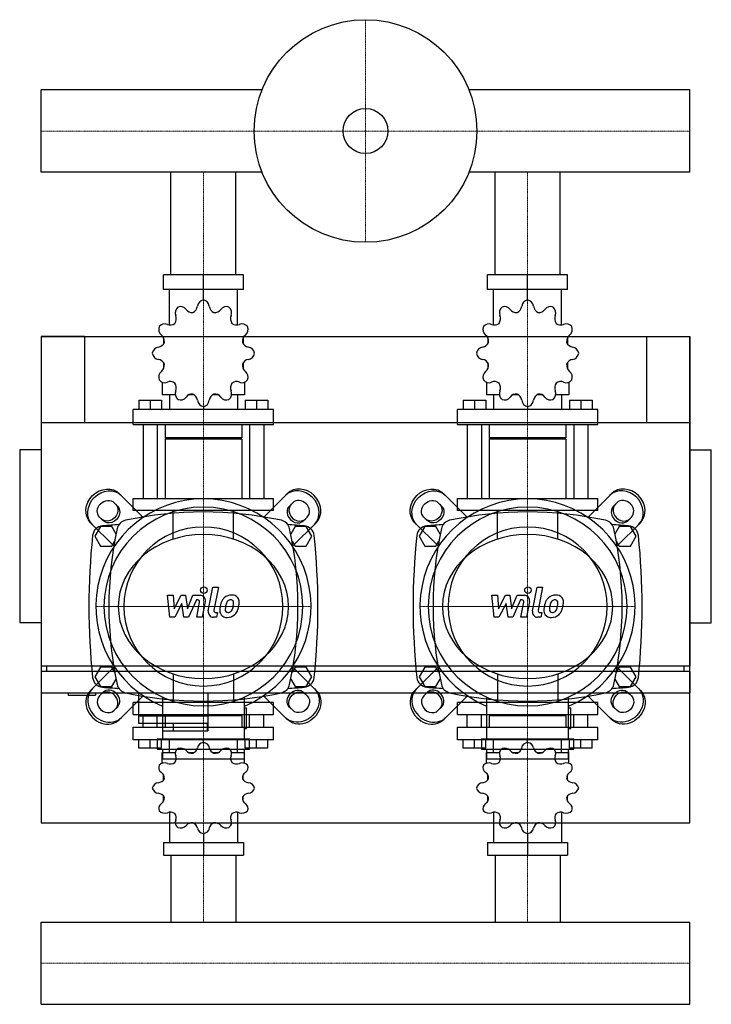
# Model space of a CAD drawing. Extents: x -20 to 620, y -393 to 518.
import ezdxf

# ---------------------------------------------------------------- set-up
doc = ezdxf.new("R2010")
doc.units = 0
doc.linetypes.add('DASHDOT', pattern=[1, 0.5, -0.25, 0, -0.25])
doc.layers.get('0').update_dxf_attribs({"color": 124})
doc.layers.add('CP_AXIS', color=143, linetype='DASHDOT', lineweight=18)
doc.layers.add('CP_DETAL', color=33, linetype='Continuous')

msp = doc.modelspace()

# ---------------------------------------------------------------- linework, layer by layer
for p, q in [((0, 376.95), (0, 453.05)), ((0, 376.95), (0, 453.05)), ((0, 453.05), (0, 453.05)), ((204.29, 453.05), (0, 453.05)), ((600, 453.05), (395.71, 453.05)), ((600, 376.95), (600, 453.05)), ((600, 376.95), (600, 453.05)), ((600, 453.05), (600, 453.05)), ((0, 376.95), (0, 376.95)), ((204.29, 376.95), (0, 376.95)), ((119.85, 282), (119.85, 376.95)), ((180.15, 282), (180.15, 376.95)), ((600, 376.95), (395.71, 376.95)), ((419.85, 282), (419.85, 376.95)), ((480.15, 282), (480.15, 376.95)), ((600, 376.95), (600, 376.95)), ((186.96, 282), (113.04, 282)), ((113.04, 268.29), (113.04, 282)), ((150, 258.7), (150, 282)), ((186.96, 268.29), (186.96, 282)), ((486.96, 282), (413.04, 282)), ((413.04, 268.29), (413.04, 282)), ((450, 258.7), (450, 282)), ((486.96, 268.29), (486.96, 282)), ((186.96, 268.29), (113.04, 268.29)), ((118.48, 235.55), (118.48, 268.29)), ((181.52, 235.55), (181.52, 268.29)), ((486.96, 268.29), (413.04, 268.29)), ((418.48, 235.55), (418.48, 268.29)), ((481.52, 235.55), (481.52, 268.29)), ((150, 258.7), (150, 261.44)), ((450, 258.7), (450, 261.44)), ((0, 225), (0, -225)), ((0, 225), (600, 225)), ((0, 225), (0, -80)), ((40, 225), (0, 225)), ((40, 225), (40, 145)), ((113.35, 223.2), (113.23, 223.05)), ((113.4, 223.05), (113.23, 223.05)), ((113.23, 223.05), (113.23, 218.26)), ((186.77, 223.05), (186.6, 223.05)), ((186.65, 223.2), (186.77, 223.05)), ((186.77, 223.05), (186.77, 218.26)), ((413.35, 223.2), (413.23, 223.05)), ((413.4, 223.05), (413.23, 223.05)), ((413.23, 223.05), (413.23, 218.26)), ((486.77, 223.05), (486.6, 223.05)), ((486.65, 223.2), (486.77, 223.05)), ((486.77, 223.05), (486.77, 218.26)), ((560, 225), (560, 145)), ((560, 225), (600, 225)), ((600, -225), (600, 225)), ((600, 225), (600, -80)), ((113.23, 200.43), (113.23, 195.22)), ((113.23, 195.64), (113.4, 195.64)), ((113.35, 195.49), (113.23, 195.64)), ((186.6, 195.64), (186.77, 195.64)), ((186.65, 195.49), (186.77, 195.64)), ((186.77, 200.43), (186.77, 195.22)), ((413.23, 200.43), (413.23, 195.22)), ((413.23, 195.64), (413.4, 195.64)), ((413.35, 195.49), (413.23, 195.64)), ((486.6, 195.64), (486.77, 195.64)), ((486.65, 195.49), (486.77, 195.64)), ((486.77, 200.43), (486.77, 195.22)), ((111.92, 182.54), (111.92, 170.96)), ((188.08, 182.54), (188.08, 170.96)), ((411.92, 182.54), (411.92, 170.96)), ((488.08, 182.54), (488.08, 170.96)), ((90.25, 166.03), (111.26, 166.03)), ((90.25, 166.03), (90.25, 157.25)), ((100.76, 166.03), (100.76, 157.25)), ((111.26, 166.03), (111.26, 157.25)), ((123.99, 170.96), (111.92, 170.96)), ((118.48, 170.96), (118.48, 157.25)), ((141.46, 170.96), (136.47, 170.96)), ((163.53, 170.96), (158.54, 170.96)), ((188.08, 170.96), (176.01, 170.96)), ((181.52, 170.96), (181.52, 157.25)), ((188.74, 166.03), (188.74, 157.25)), ((188.74, 166.03), (209.75, 166.03)), ((199.24, 166.03), (199.24, 157.25)), ((209.75, 166.03), (209.75, 157.25)), ((390.25, 166.03), (411.26, 166.03)), ((390.25, 166.03), (390.25, 157.25)), ((400.76, 166.03), (400.76, 157.25)), ((411.26, 166.03), (411.26, 157.25)), ((423.99, 170.96), (411.92, 170.96)), ((418.48, 170.96), (418.48, 157.25)), ((441.46, 170.96), (436.47, 170.96)), ((463.53, 170.96), (458.54, 170.96)), ((488.08, 170.96), (476.01, 170.96)), ((481.52, 170.96), (481.52, 157.25)), ((488.74, 166.03), (488.74, 157.25)), ((488.74, 166.03), (509.75, 166.03)), ((499.24, 166.03), (499.24, 157.25)), ((509.75, 166.03), (509.75, 157.25)), ((215, 157.25), (85, 157.25)), ((85, 143.54), (85, 157.25)), ((150, 159.99), (150, 157.25)), ((215, 143.54), (215, 157.25)), ((515, 157.25), (385, 157.25)), ((385, 143.54), (385, 157.25)), ((450, 159.99), (450, 157.25)), ((515, 143.54), (515, 157.25)), ((600, 145), (0, 145)), ((85, 143.54), (215, 143.54)), ((94.19, 143.54), (94.19, 75)), ((107.32, 143.54), (107.32, 75)), ((114.55, 143.54), (114.55, 131.21)), ((185.45, 143.54), (185.45, 131.21)), ((192.68, 143.54), (192.68, 75)), ((205.81, 143.54), (205.81, 75)), ((385, 143.54), (515, 143.54)), ((394.19, 143.54), (394.19, 75)), ((407.32, 143.54), (407.32, 75)), ((414.55, 143.54), (414.55, 131.21)), ((485.45, 143.54), (485.45, 131.21)), ((492.68, 143.54), (492.68, 75)), ((505.81, 143.54), (505.81, 75)), ((185.45, 131.21), (114.55, 131.21)), ((115.86, 129.83), (114.55, 131.21)), ((185.45, 129.83), (114.55, 129.83)), ((114.55, 129.83), (114.55, 75)), ((184.14, 129.83), (185.45, 131.21)), ((185.45, 129.83), (185.45, 75)), ((485.45, 131.21), (414.55, 131.21)), ((415.86, 129.83), (414.55, 131.21)), ((485.45, 129.83), (414.55, 129.83)), ((414.55, 129.83), (414.55, 75)), ((484.14, 129.83), (485.45, 131.21)), ((485.45, 129.83), (485.45, 75)), ((0, 120), (-20, 120)), ((-20, 120), (-20, -40)), ((600, 120), (620, 120)), ((620, -40), (620, 120)), ((94.28, 57.54), (72.42, 79.41)), ((85, 75), (215, 75)), ((85, 63.89), (85, 75)), ((205.72, 57.54), (227.58, 79.41)), ((215, 63.89), (215, 75)), ((394.28, 57.54), (372.42, 79.41)), ((385, 75), (515, 75)), ((385, 63.89), (385, 75)), ((505.72, 57.54), (527.58, 79.41)), ((515, 63.89), (515, 75)), ((67.39, 71.03), (70.44, 67.97)), ((215, 63.89), (85, 63.89)), ((232.61, 71.03), (229.56, 67.97)), ((367.39, 71.03), (370.44, 67.97)), ((515, 63.89), (385, 63.89)), ((532.61, 71.03), (529.56, 67.97)), ((57.03, 54.56), (53.97, 57.61)), ((242.97, 54.56), (246.03, 57.61)), ((357.03, 54.56), (353.97, 57.61)), ((542.97, 54.56), (546.03, 57.61)), ((45.59, 52.58), (67.46, 30.72)), ((54.8, 49), (49.61, 40)), ((65.2, 49), (54.8, 49)), ((69.18, 42.1), (65.2, 49)), ((234.8, 49), (230.82, 42.1)), ((254.41, 52.58), (232.54, 30.72)), ((245.2, 49), (234.8, 49)), ((250.39, 40), (245.2, 49)), ((345.59, 52.58), (367.46, 30.72)), ((354.8, 49), (349.61, 40)), ((365.2, 49), (354.8, 49)), ((369.18, 42.1), (365.2, 49)), ((534.8, 49), (530.82, 42.1)), ((554.41, 52.58), (532.54, 30.72)), ((545.2, 49), (534.8, 49)), ((550.39, 40), (545.2, 49)), ((49.61, 40), (54.8, 31)), ((245.2, 31), (250.39, 40)), ((349.61, 40), (354.8, 31)), ((545.2, 31), (550.39, 40)), ((54.8, 31), (65.2, 31)), ((65.2, 31), (67.98, 35.82)), ((232.02, 35.82), (234.8, 31)), ((234.8, 31), (245.2, 31)), ((354.8, 31), (365.2, 31)), ((365.2, 31), (367.98, 35.82)), ((532.02, 35.82), (534.8, 31)), ((534.8, 31), (545.2, 31)), ((0, 0), (0, 0)), ((0, -40), (-20, -40)), ((600, -40), (620, -40)), ((0, -80), (600, -80)), ((5, -85), (5, -80)), ((45.59, -102.58), (67.46, -80.72)), ((54.8, -81), (49.61, -90)), ((65.2, -81), (54.8, -81)), ((67.98, -85.82), (65.2, -81)), ((234.8, -81), (232.02, -85.82)), ((254.41, -102.58), (232.54, -80.72)), ((245.2, -81), (234.8, -81)), ((250.39, -90), (245.2, -81)), ((345.59, -102.58), (367.46, -80.72)), ((354.8, -81), (349.61, -90)), ((365.2, -81), (354.8, -81)), ((367.98, -85.82), (365.2, -81)), ((534.8, -81), (532.02, -85.82)), ((554.41, -102.58), (532.54, -80.72)), ((545.2, -81), (534.8, -81)), ((550.39, -90), (545.2, -81)), ((595, -85), (595, -80)), ((0, -85), (0, -105)), ((600, -85), (0, -85)), ((49.61, -90), (54.8, -99)), ((245.2, -99), (250.39, -90)), ((349.61, -90), (354.8, -99)), ((545.2, -99), (550.39, -90)), ((600, -85), (600, -105)), ((54.8, -99), (65.2, -99)), ((65.2, -99), (69.18, -92.1)), ((230.82, -92.1), (234.8, -99)), ((234.8, -99), (245.2, -99)), ((354.8, -99), (365.2, -99)), ((365.2, -99), (369.18, -92.1)), ((530.82, -92.1), (534.8, -99)), ((534.8, -99), (545.2, -99)), ((0, -105), (600, -105)), ((25, -105), (25, -107)), ((25, -107), (50, -107)), ((50, -105), (50, -107)), ((57.03, -104.56), (53.97, -107.61)), ((94.28, -107.54), (72.42, -129.41)), ((90, -105), (90, -133)), ((112.01, -108.79), (112.01, -147.35)), ((154, -105), (154, -140)), ((187.99, -147.35), (187.99, -108.79)), ((205.72, -107.54), (227.58, -129.41)), ((242.97, -104.56), (246.03, -107.61)), ((357.03, -104.56), (353.97, -107.61)), ((394.28, -107.54), (372.42, -129.41)), ((412.01, -108.79), (412.01, -147.35)), ((487.99, -147.35), (487.99, -108.79)), ((505.72, -107.54), (527.58, -129.41)), ((542.97, -104.56), (546.03, -107.61)), ((67.39, -121.03), (70.44, -117.97)), ((215, -113.89), (85, -113.89)), ((85, -125), (85, -113.89)), ((215, -125), (215, -113.89)), ((232.61, -121.03), (229.56, -117.97)), ((367.39, -121.03), (370.44, -117.97)), ((515, -113.89), (385, -113.89)), ((385, -125), (385, -113.89)), ((515, -125), (515, -113.89)), ((532.61, -121.03), (529.56, -117.97)), ((85, -125), (215, -125)), ((90, -126), (154, -126)), ((94.19, -136.71), (94.19, -125)), ((107.32, -136.71), (107.32, -125)), ((115.86, -125), (114.55, -126.17)), ((185.45, -126.17), (114.55, -126.17)), ((114.55, -126.17), (114.55, -136.71)), ((115.86, -125), (184.14, -125)), ((184.14, -125), (185.45, -126.17)), ((185.45, -126.17), (185.45, -136.71)), ((189.88, -118.9), (187.99, -118.9)), ((189.88, -137.87), (189.88, -118.9)), ((192.68, -136.71), (192.68, -125)), ((205.81, -136.71), (205.81, -125)), ((385, -125), (515, -125)), ((394.19, -136.71), (394.19, -125)), ((407.32, -136.71), (407.32, -125)), ((415.86, -125), (414.55, -126.17)), ((485.45, -126.17), (414.55, -126.17)), ((414.55, -126.17), (414.55, -136.71)), ((415.86, -125), (484.14, -125)), ((484.14, -125), (485.45, -126.17)), ((485.45, -126.17), (485.45, -136.71)), ((489.88, -118.9), (487.99, -118.9)), ((489.88, -137.87), (489.88, -118.9)), ((492.68, -136.71), (492.68, -125)), ((505.81, -136.71), (505.81, -125)), ((90, -133), (153.43, -133)), ((112, -133), (112, -140)), ((122, -133), (122, -140)), ((153.43, -133), (153.43, -140)), ((85, -136.71), (215, -136.71)), ((85, -148.42), (85, -136.71)), ((112, -140), (154, -140)), ((187.99, -137.87), (189.88, -137.87)), ((215, -148.42), (215, -136.71)), ((385, -136.71), (515, -136.71)), ((385, -148.42), (385, -136.71)), ((487.99, -137.87), (489.88, -137.87)), ((515, -148.42), (515, -136.71)), ((215, -148.42), (85, -148.42)), ((90.25, -155.92), (90.25, -148.42)), ((100.76, -155.92), (100.76, -148.42)), ((107.27, -147.35), (192.73, -147.35)), ((107.27, -147.35), (107.27, -156.84)), ((111.26, -155.92), (111.26, -148.42)), ((118.48, -160.14), (118.48, -148.42)), ((150, -150.77), (150, -148.42)), ((181.52, -160.14), (181.52, -148.42)), ((188.74, -155.92), (188.74, -148.42)), ((192.73, -156.84), (192.73, -147.35)), ((199.24, -155.92), (199.24, -148.42)), ((209.75, -155.92), (209.75, -148.42)), ((515, -148.42), (385, -148.42)), ((390.25, -155.92), (390.25, -148.42)), ((400.76, -155.92), (400.76, -148.42)), ((407.27, -147.35), (492.73, -147.35)), ((407.27, -147.35), (407.27, -156.84)), ((411.26, -155.92), (411.26, -148.42)), ((418.48, -160.14), (418.48, -148.42)), ((450, -150.77), (450, -148.42)), ((481.52, -160.14), (481.52, -148.42)), ((488.74, -155.92), (488.74, -148.42)), ((492.73, -156.84), (492.73, -147.35)), ((499.24, -155.92), (499.24, -148.42)), ((509.75, -155.92), (509.75, -148.42)), ((111.26, -155.92), (90.25, -155.92)), ((107.27, -156.84), (192.73, -156.84)), ((111.92, -160.14), (123.99, -160.14)), ((111.92, -170.03), (111.92, -160.14)), ((112.01, -156.84), (112.01, -166.32)), ((136.47, -160.14), (141.46, -160.14)), ((158.54, -160.14), (163.53, -160.14)), ((176.01, -160.14), (188.08, -160.14)), ((187.99, -166.32), (187.99, -156.84)), ((188.08, -170.03), (188.08, -160.14)), ((209.75, -155.92), (188.74, -155.92)), ((411.26, -155.92), (390.25, -155.92)), ((407.27, -156.84), (492.73, -156.84)), ((411.92, -160.14), (423.99, -160.14)), ((411.92, -170.03), (411.92, -160.14)), ((412.01, -156.84), (412.01, -166.32)), ((436.47, -160.14), (441.46, -160.14)), ((458.54, -160.14), (463.53, -160.14)), ((476.01, -160.14), (488.08, -160.14)), ((487.99, -166.32), (487.99, -156.84)), ((488.08, -170.03), (488.08, -160.14)), ((509.75, -155.92), (488.74, -155.92)), ((187.99, -166.32), (112.01, -166.32)), ((487.99, -166.32), (412.01, -166.32)), ((113.23, -185.31), (113.23, -180.86)), ((186.77, -185.31), (186.77, -180.86)), ((413.23, -185.31), (413.23, -180.86)), ((486.77, -185.31), (486.77, -180.86)), ((113.23, -204.64), (113.23, -200.54)), ((113.23, -204.64), (113.4, -204.64)), ((113.35, -204.77), (113.23, -204.64)), ((186.6, -204.64), (186.77, -204.64)), ((186.65, -204.77), (186.77, -204.64)), ((186.77, -204.64), (186.77, -200.54)), ((413.23, -204.64), (413.23, -200.54)), ((413.23, -204.64), (413.4, -204.64)), ((413.35, -204.77), (413.23, -204.64)), ((486.6, -204.64), (486.77, -204.64)), ((486.65, -204.77), (486.77, -204.64)), ((486.77, -204.64), (486.77, -200.54)), ((118.48, -215.32), (118.48, -243.29)), ((181.52, -215.32), (181.52, -243.29)), ((418.48, -215.32), (418.48, -243.29)), ((481.52, -215.32), (481.52, -243.29)), ((0, -225), (600, -225)), ((150, -235.09), (150, -255)), ((450, -235.09), (450, -255)), ((113.04, -243.29), (113.04, -255)), ((113.04, -243.29), (186.96, -243.29)), ((186.96, -243.29), (186.96, -255)), ((413.04, -243.29), (413.04, -255)), ((413.04, -243.29), (486.96, -243.29)), ((486.96, -243.29), (486.96, -255)), ((113.04, -255), (186.96, -255)), ((119.85, -255), (119.85, -316.95)), ((180.15, -255), (180.15, -316.95)), ((413.04, -255), (486.96, -255)), ((419.85, -255), (419.85, -316.95)), ((480.15, -255), (480.15, -316.95)), ((0, -316.95), (600, -316.95)), ((0, -393.05), (0, -316.95)), ((0, -393.05), (0, -316.95)), ((0, -316.95), (0, -316.95)), ((600, -393.05), (600, -316.95)), ((600, -393.05), (600, -316.95)), ((600, -316.95), (600, -316.95)), ((0, -393.05), (600, -393.05)), ((0, -393.05), (0, -393.05)), ((600, -393.05), (600, -393.05))]:
    msp.add_line(p, q)
at = {"extrusion": (0, 0, -1)}
for p, q in [((122.16, 37.37), (122.16, 63.89)), ((177.84, 37.37), (177.84, 63.89)), ((422.16, 37.37), (422.16, 63.89)), ((477.84, 37.37), (477.84, 63.89)), ((122.16, -87.37), (122.16, -113.89)), ((177.84, -87.37), (177.84, -113.89)), ((422.16, -87.37), (422.16, -113.89)), ((477.84, -87.37), (477.84, -113.89))]:
    msp.add_line(p, q, dxfattribs=at)
for radius in [103, 20.79]:
    msp.add_circle((300, 415), radius)
for centre, radius, start, end in [((80, 45), 10, 102.23457, 167.76543), ((150, -277.81), 340.31, 77.76543, 102.23457), ((220, 45), 10, 12.23457, 77.76543), ((380, 45), 10, 102.23457, 167.76543), ((450, -277.81), 340.31, 77.76543, 102.23457), ((520, 45), 10, 12.23457, 77.76543), ((57.44, 39.66), 10, 94.75692, 173.90284), ((150, -1072.6), 1126.1, 93.97964, 94.75692), ((402.81, -25), 340.31, 167.76543, 192.23457), ((150, -1072.6), 1126.1, 85.24308, 86.02036), ((-102.81, -25), 340.31, 347.76543, 12.23457), ((242.56, 39.66), 10, 6.09716, 85.24308), ((357.44, 39.66), 10, 94.75692, 173.90284), ((450, -1072.6), 1126.1, 93.97964, 94.75692), ((702.81, -25), 340.31, 167.76543, 192.23457), ((450, -1072.6), 1126.1, 85.24308, 86.02036), ((197.19, -25), 340.31, 347.76543, 12.23457), ((542.56, 39.66), 10, 6.09716, 85.24308), ((662.73, -25), 618.72, 173.90284, 186.09716), ((-362.73, -25), 618.72, 353.90284, 6.09716), ((962.73, -25), 618.72, 173.90284, 186.09716), ((-62.73, -25), 618.72, 353.90284, 6.09716), ((57.44, -89.66), 10, 186.09716, 265.24308), ((242.56, -89.66), 10, 274.75692, 353.90284), ((357.44, -89.66), 10, 186.09716, 265.24308), ((542.56, -89.66), 10, 274.75692, 353.90284), ((150, 1022.6), 1126.1, 265.24308, 266.02036), ((80, -95), 10, 192.23457, 257.76543), ((220, -95), 10, 282.23457, 347.76543), ((150, 1022.6), 1126.1, 273.97964, 274.75692), ((450, 1022.6), 1126.1, 265.24308, 266.02036), ((380, -95), 10, 192.23457, 257.76543), ((520, -95), 10, 282.23457, 347.76543), ((450, 1022.6), 1126.1, 273.97964, 274.75692), ((150, 227.81), 340.31, 257.76543, 282.23457), ((450, 227.81), 340.31, 257.76543, 282.23457)]:
    msp.add_arc(centre, radius, start, end)
for centre, major_axis, ratio, start_param, end_param in [((151.02, 251.92), (0, 6.85), 0.957888, 0.156379, 1.437356), ((148.98, 251.92), (0, 6.85), 0.957888, -1.437356, -0.156379), ((451.02, 251.92), (0, 6.85), 0.957888, 0.156379, 1.437356), ((448.98, 251.92), (0, 6.85), 0.957888, -1.437356, -0.156379), ((130.49, 246.75), (0, 6.85), 0.957888, 0.679978, 1.960955), ((128.72, 245.69), (0, 6.85), 0.957888, -0.913757, 0.36722), ((139.46, 254.34), (0, 7.31), 0.957888, 2.227836, 3.263568), ((137.58, 253.81), (0, 7.31), 0.957888, 3.543217, 4.578949), ((162.42, 253.81), (0, 7.31), 0.957888, 1.704237, 2.739969), ((160.54, 254.34), (0, 7.31), 0.957888, 3.019618, 4.05535), ((171.28, 245.69), (0, 6.85), 0.957888, -0.36722, 0.913757), ((169.51, 246.75), (0, 6.85), 0.957888, 4.322231, 5.603208), ((430.49, 246.75), (0, 6.85), 0.957888, 0.679978, 1.960955), ((428.72, 245.69), (0, 6.85), 0.957888, -0.913757, 0.36722), ((439.46, 254.34), (0, 7.31), 0.957888, 2.227836, 3.263568), ((437.58, 253.81), (0, 7.31), 0.957888, 3.543217, 4.578949), ((462.42, 253.81), (0, 7.31), 0.957888, 1.704237, 2.739969), ((460.54, 254.34), (0, 7.31), 0.957888, 3.019618, 4.05535), ((471.28, 245.69), (0, 6.85), 0.957888, -0.36722, 0.913757), ((469.51, 246.75), (0, 6.85), 0.957888, 4.322231, 5.603208), ((114.17, 229.71), (0, 6.85), 0.957888, -0.390158, 0.890819), ((119.33, 242.81), (0, 7.31), 0.957888, 2.751434, 3.787166), ((117.95, 241.37), (0, 7.31), 0.957888, 4.066815, 5.102547), ((182.05, 241.37), (0, 7.31), 0.957888, 1.180638, 2.21637), ((180.67, 242.81), (0, 7.31), 0.957888, 2.496019, 3.531751), ((185.83, 229.71), (0, 6.85), 0.957888, -0.890819, 0.390158), ((414.17, 229.71), (0, 6.85), 0.957888, -0.390158, 0.890819), ((419.33, 242.81), (0, 7.31), 0.957888, 2.751434, 3.787166), ((417.95, 241.37), (0, 7.31), 0.957888, 4.066815, 5.102547), ((482.05, 241.37), (0, 7.31), 0.957888, 1.180638, 2.21637), ((480.67, 242.81), (0, 7.31), 0.957888, 2.496019, 3.531751), ((485.83, 229.71), (0, 6.85), 0.957888, -0.890819, 0.390158), ((115.19, 231.56), (0, 6.85), 0.957888, 1.203577, 2.484554), ((184.81, 231.56), (0, 6.85), 0.957888, 3.798632, 5.079609), ((415.19, 231.56), (0, 6.85), 0.957888, 1.203577, 2.484554), ((484.81, 231.56), (0, 6.85), 0.957888, 3.798632, 5.079609), ((107.41, 222.31), (0, 7.31), 0.957888, 3.275033, 4.310765), ((106.9, 220.35), (0, 7.31), 0.957888, 4.590414, 5.626146), ((193.1, 220.35), (0, 7.31), 0.957888, 0.657039, 1.692771), ((192.59, 222.31), (0, 7.31), 0.957888, 1.97242, 3.008152), ((407.41, 222.31), (0, 7.31), 0.957888, 3.275033, 4.310765), ((406.9, 220.35), (0, 7.31), 0.957888, 4.590414, 5.626146), ((493.1, 220.35), (0, 7.31), 0.957888, 0.657039, 1.692771), ((492.59, 222.31), (0, 7.31), 0.957888, 1.97242, 3.008152), ((109.21, 208.28), (0, 6.85), 0.957888, 0.133441, 1.414417), ((190.79, 208.28), (0, 6.85), 0.957888, -1.414417, -0.13344), ((409.21, 208.28), (0, 6.85), 0.957888, 0.133441, 1.414417), ((490.79, 208.28), (0, 6.85), 0.957888, -1.414417, -0.13344), ((109.21, 210.41), (0, 6.85), 0.957888, 1.727175, 3.008152), ((107.41, 196.38), (0, 7.31), 0.957888, -1.169172, -0.13344), ((192.59, 196.38), (0, 7.31), 0.957888, 0.13344, 1.169172), ((190.79, 210.41), (0, 6.85), 0.957888, 3.275033, 4.55601), ((409.21, 210.41), (0, 6.85), 0.957888, 1.727175, 3.008152), ((407.41, 196.38), (0, 7.31), 0.957888, -1.169172, -0.13344), ((492.59, 196.38), (0, 7.31), 0.957888, 0.13344, 1.169172), ((490.79, 210.41), (0, 6.85), 0.957888, 3.275033, 4.55601), ((115.19, 187.13), (0, 6.85), 0.957888, 0.657039, 1.938016), ((106.9, 198.34), (0, 7.31), 0.957888, 3.798632, 4.834364), ((193.1, 198.34), (0, 7.31), 0.957888, 1.448822, 2.484553), ((184.81, 187.13), (0, 6.85), 0.957888, 4.345169, 5.626146), ((415.19, 187.13), (0, 6.85), 0.957888, 0.657039, 1.938016), ((406.9, 198.34), (0, 7.31), 0.957888, 3.798632, 4.834364), ((493.1, 198.34), (0, 7.31), 0.957888, 1.448822, 2.484553), ((484.81, 187.13), (0, 6.85), 0.957888, 4.345169, 5.626146), ((114.17, 188.98), (0, 6.85), 0.957888, 2.250774, 3.531751), ((119.33, 175.88), (0, 7.31), 0.957888, -0.645574, 0.390158), ((180.67, 175.88), (0, 7.31), 0.957888, -0.390158, 0.645574), ((185.83, 188.98), (0, 6.85), 0.957888, 2.751434, 4.032411), ((414.17, 188.98), (0, 6.85), 0.957888, 2.250774, 3.531751), ((419.33, 175.88), (0, 7.31), 0.957888, -0.645574, 0.390158), ((480.67, 175.88), (0, 7.31), 0.957888, -0.390158, 0.645574), ((485.83, 188.98), (0, 6.85), 0.957888, 2.751434, 4.032411), ((130.49, 171.93), (0, 6.85), 0.957888, 1.180638, 2.461615), ((117.95, 177.32), (0, 7.31), 0.957888, 4.322231, 5.357963), ((169.51, 171.93), (0, 6.85), 0.957888, 3.82157, 5.102547), ((182.05, 177.32), (0, 7.31), 0.957888, 0.925223, 1.960955), ((430.49, 171.93), (0, 6.85), 0.957888, 1.180638, 2.461615), ((417.95, 177.32), (0, 7.31), 0.957888, 4.322231, 5.357963), ((469.51, 171.93), (0, 6.85), 0.957888, 3.82157, 5.102547), ((482.05, 177.32), (0, 7.31), 0.957888, 0.925223, 1.960955), ((128.72, 173), (0, 6.85), 0.957888, 2.774373, 4.05535), ((139.46, 164.35), (0, 7.31), 0.957888, -0.121975, 0.913757), ((137.58, 164.88), (0, 7.31), 0.957888, -1.437356, -0.401624), ((151.02, 166.76), (0, 6.85), 0.957888, 1.704237, 2.985214), ((148.98, 166.76), (0, 6.85), 0.957888, 3.297972, 4.578949), ((162.42, 164.88), (0, 7.31), 0.957888, 0.401624, 1.437356), ((160.54, 164.35), (0, 7.31), 0.957888, -0.913757, 0.121975), ((171.28, 173), (0, 6.85), 0.957888, 2.227836, 3.508812), ((428.72, 173), (0, 6.85), 0.957888, 2.774373, 4.05535), ((439.46, 164.35), (0, 7.31), 0.957888, -0.121975, 0.913757), ((437.58, 164.88), (0, 7.31), 0.957888, -1.437356, -0.401624), ((451.02, 166.76), (0, 6.85), 0.957888, 1.704237, 2.985214), ((448.98, 166.76), (0, 6.85), 0.957888, 3.297972, 4.578949), ((462.42, 164.88), (0, 7.31), 0.957888, 0.401624, 1.437356), ((460.54, 164.35), (0, 7.31), 0.957888, -0.913757, 0.121975), ((471.28, 173), (0, 6.85), 0.957888, 2.227836, 3.508812), ((239.32, 64.32), (-13.41, 13.41), 0.866025, 3.141593, 6.283185), ((241, 66), (-13.41, 13.41), 0.866025, 3.141593, 6.283185), ((539.32, 64.32), (-13.41, 13.41), 0.866025, 3.141593, 6.283185), ((541, 66), (-13.41, 13.41), 0.866025, 3.141593, 6.283185), ((150, -25), (70.42, 70.42), 1, 4.318332, 9.818835), ((239.32, 64.32), (-6.71, 6.71), 0.866025, 3.141593, 6.283185), ((450, -25), (70.42, 70.42), 1, 4.318332, 9.818835), ((539.32, 64.32), (-6.71, 6.71), 0.866025, 3.141593, 6.283185), ((150, -25), (-65.05, 65.05), 1, 3.926991, 10.210176), ((236.26, 61.26), (-6.71, 6.71), 0.866025, 0, 3.141593), ((237.94, 62.94), (-6.71, 6.71), 0.866025, 0, 3.141593), ((450, -25), (-65.05, 65.05), 1, 3.926991, 10.210176), ((536.26, 61.26), (-6.71, 6.71), 0.866025, 0, 3.141593), ((537.94, 62.94), (-6.71, 6.71), 0.866025, 0, 3.141593), ((150, -25), (52.04, 52.04), 1, 5.497787, 11.780972), ((450, -25), (-52.04, 52.04), 1, 3.926991, 10.210176), ((150, -25), (-78.79, 0), 0.846154, 3.141593, 9.424778), ((450, -25), (-78.79, 0), 0.846154, 3.141593, 9.424778), ((59, -116), (-13.41, 13.41), 0.866025, 0, 3.141593), ((60.68, -114.32), (-13.41, 13.41), 0.866025, 0, 3.141593), ((60.68, -114.32), (-6.71, 6.71), 0.866025, 0, 3.141593), ((62.06, -112.94), (-6.71, 6.71), 0.866025, 3.141593, 6.283185), ((63.74, -111.26), (-6.71, 6.71), 0.866025, 3.141593, 6.283185), ((359, -116), (-13.41, 13.41), 0.866025, 0, 3.141593), ((360.68, -114.32), (-13.41, 13.41), 0.866025, 0, 3.141593), ((360.68, -114.32), (-6.71, 6.71), 0.866025, 0, 3.141593), ((362.06, -112.94), (-6.71, 6.71), 0.866025, 3.141593, 6.283185), ((363.74, -111.26), (-6.71, 6.71), 0.866025, 3.141593, 6.283185), ((151.02, -156.55), (-6.57, 0), 0.891892, -1.414417, -0.13344), ((148.98, -156.55), (6.57, 0), 0.891892, 0.133441, 1.414417), ((451.02, -156.55), (6.57, 0), 0.891892, 1.727175, 3.008152), ((448.98, -156.55), (-6.57, 0), 0.891892, 3.275033, 4.55601), ((130.49, -160.97), (6.57, 0), 0.891892, 2.250774, 3.531751), ((117.95, -165.57), (-7, 0), 0.891892, 2.496019, 3.531751), ((128.72, -161.88), (6.57, 0), 0.891892, 0.657039, 1.938016), ((139.46, -154.49), (-7, 0), 0.891892, 0.657039, 1.692771), ((137.58, -154.94), (-7, 0), 0.891892, 1.97242, 3.008152), ((162.42, -154.94), (-7, 0), 0.891892, 0.13344, 1.169172), ((160.54, -154.49), (7, 0), 0.891892, 4.590414, 5.626146), ((171.28, -161.88), (-6.57, 0), 0.891892, 4.345169, 5.626146), ((169.51, -160.97), (6.57, 0), 0.891892, -0.390158, 0.890819), ((182.05, -165.57), (-7, 0), 0.891892, -0.390158, 0.645574), ((430.49, -160.97), (6.57, 0), 0.891892, 2.250774, 3.531751), ((417.95, -165.57), (7, 0), 0.891892, -0.645574, 0.390158), ((428.72, -161.88), (6.57, 0), 0.891892, 0.657039, 1.938016), ((439.46, -154.49), (-7, 0), 0.891892, 0.657039, 1.692771), ((437.58, -154.94), (-7, 0), 0.891892, 1.97242, 3.008152), ((462.42, -154.94), (-7, 0), 0.891892, 0.13344, 1.169172), ((460.54, -154.49), (7, 0), 0.891892, 4.590414, 5.626146), ((471.28, -161.88), (6.57, 0), 0.891892, 1.203577, 2.484554), ((469.51, -160.97), (-6.57, 0), 0.891892, 2.751434, 4.032411), ((482.05, -165.57), (7, 0), 0.891892, 2.751434, 3.787166), ((115.19, -173.95), (6.57, 0), 0.891892, 2.774373, 4.05535), ((114.17, -175.53), (-6.57, 0), 0.891892, 4.322231, 5.603208), ((119.33, -164.34), (-7, 0), 0.891892, 1.180638, 2.21637), ((180.67, -164.34), (7, 0), 0.891892, 4.066815, 5.102547), ((185.83, -175.53), (6.57, 0), 0.891892, 0.679978, 1.960955), ((184.81, -173.95), (6.57, 0), 0.891892, -0.913757, 0.36722), ((415.19, -173.95), (-6.57, 0), 0.891892, -0.36722, 0.913757), ((414.17, -175.53), (-6.57, 0), 0.891892, 4.322231, 5.603208), ((419.33, -164.34), (-7, 0), 0.891892, 1.180638, 2.21637), ((480.67, -164.34), (7, 0), 0.891892, 4.066815, 5.102547), ((485.83, -175.53), (6.57, 0), 0.891892, 0.679978, 1.960955), ((484.81, -173.95), (6.57, 0), 0.891892, -0.913757, 0.36722), ((106.9, -183.53), (7, 0), 0.891892, -0.121975, 0.913757), ((193.1, -183.53), (7, 0), 0.891892, 2.227836, 3.263568), ((406.9, -183.53), (-7, 0), 0.891892, 3.019618, 4.05535), ((493.1, -183.53), (7, 0), 0.891892, 2.227836, 3.263568), ((109.21, -193.84), (-6.57, 0), 0.891892, -1.437356, -0.156379), ((107.41, -181.85), (7, 0), 0.891892, -1.437356, -0.401624), ((192.59, -181.85), (7, 0), 0.891892, 3.543217, 4.578949), ((190.79, -193.84), (-6.57, 0), 0.891892, 3.297972, 4.578949), ((409.21, -193.84), (6.57, 0), 0.891892, 1.704237, 2.985214), ((407.41, -181.85), (7, 0), 0.891892, -1.437356, -0.401624), ((492.59, -181.85), (7, 0), 0.891892, 3.543217, 4.578949), ((490.79, -193.84), (-6.57, 0), 0.891892, 3.297972, 4.578949), ((109.21, -192.02), (6.57, 0), 0.891892, 3.297972, 4.578949), ((107.41, -204.01), (-7, 0), 0.891892, 3.543217, 4.578949), ((192.59, -204.01), (7, 0), 0.891892, 1.704237, 2.739969), ((190.79, -192.02), (6.57, 0), 0.891892, -1.437356, -0.156379), ((409.21, -192.02), (-6.57, 0), 0.891892, 0.156379, 1.437356), ((407.41, -204.01), (7, 0), 0.891892, 0.401624, 1.437356), ((492.59, -204.01), (7, 0), 0.891892, 1.704237, 2.739969), ((490.79, -192.02), (-6.57, 0), 0.891892, 1.704237, 2.985214), ((115.19, -211.91), (-6.57, 0), 0.891892, -0.913757, 0.36722), ((106.9, -202.33), (7, 0), 0.891892, -0.913757, 0.121975), ((193.1, -202.33), (7, 0), 0.891892, 3.019618, 4.05535), ((184.81, -211.91), (6.57, 0), 0.891892, -0.36722, 0.913757), ((415.19, -211.91), (-6.57, 0), 0.891892, -0.913757, 0.36722), ((406.9, -202.33), (7, 0), 0.891892, -0.913757, 0.121975), ((493.1, -202.33), (-7, 0), 0.891892, -0.121975, 0.913757), ((484.81, -211.91), (6.57, 0), 0.891892, -0.36722, 0.913757), ((114.17, -210.33), (6.57, 0), 0.891892, 3.82157, 5.102547), ((119.33, -221.52), (-7, 0), 0.891892, 4.066815, 5.102547), ((117.95, -220.29), (-7, 0), 0.891892, 2.751434, 3.787166), ((182.05, -220.29), (7, 0), 0.891892, 2.496019, 3.531751), ((180.67, -221.52), (-7, 0), 0.891892, 4.322231, 5.357963), ((185.83, -210.33), (6.57, 0), 0.891892, 4.322231, 5.603208), ((414.17, -210.33), (6.57, 0), 0.891892, 3.82157, 5.102547), ((419.33, -221.52), (-7, 0), 0.891892, 4.066815, 5.102547), ((417.95, -220.29), (-7, 0), 0.891892, 2.751434, 3.787166), ((482.05, -220.29), (-7, 0), 0.891892, -0.645574, 0.390158), ((480.67, -221.52), (-7, 0), 0.891892, 4.322231, 5.357963), ((485.83, -210.33), (-6.57, 0), 0.891892, 1.180638, 2.461615), ((130.49, -224.89), (6.57, 0), 0.891892, 2.751434, 4.032411), ((128.72, -223.98), (6.57, 0), 0.891892, 4.345169, 5.626146), ((139.46, -231.37), (7, 0), 0.891892, 1.448822, 2.484553), ((137.58, -230.92), (-7, 0), 0.891892, 3.275033, 4.310765), ((162.42, -230.92), (7, 0), 0.891892, 1.97242, 3.008152), ((160.54, -231.37), (-7, 0), 0.891892, 3.798632, 4.834364), ((171.28, -223.98), (6.57, 0), 0.891892, 3.798632, 5.079609), ((169.51, -224.89), (-6.57, 0), 0.891892, 2.250774, 3.531751), ((430.49, -224.89), (-6.57, 0), 0.891892, -0.390158, 0.890819), ((428.72, -223.98), (6.57, 0), 0.891892, 4.345169, 5.626146), ((439.46, -231.37), (7, 0), 0.891892, 1.448822, 2.484553), ((437.58, -230.92), (7, 0), 0.891892, 0.13344, 1.169172), ((462.42, -230.92), (-7, 0), 0.891892, -1.169172, -0.13344), ((460.54, -231.37), (7, 0), 0.891892, 0.657039, 1.692771), ((471.28, -223.98), (-6.57, 0), 0.891892, 0.657039, 1.938016), ((469.51, -224.89), (-6.57, 0), 0.891892, 2.250774, 3.531751), ((151.02, -229.31), (-6.57, 0), 0.891892, 0.133441, 1.414417), ((148.98, -229.31), (6.57, 0), 0.891892, -1.414417, -0.13344), ((451.02, -229.31), (6.57, 0), 0.891892, 3.275033, 4.55601), ((448.98, -229.31), (6.57, 0), 0.891892, -1.414417, -0.13344)]:
    msp.add_ellipse(centre, major_axis=major_axis, ratio=ratio, start_param=start_param, end_param=end_param)
for centre, major_axis, start_param, end_param in [((59, 66), (13.41, 13.41), 3.141593, 6.283185), ((60.68, 64.32), (13.41, 13.41), 3.141593, 6.283185), ((359, 66), (13.41, 13.41), 3.141593, 6.283185), ((360.68, 64.32), (13.41, 13.41), 3.141593, 6.283185), ((60.68, 64.32), (6.71, 6.71), 3.141593, 6.283185), ((360.68, 64.32), (6.71, 6.71), 3.141593, 6.283185), ((62.06, 62.94), (6.71, 6.71), 0, 3.141593), ((63.74, 61.26), (6.71, 6.71), 0, 3.141593), ((362.06, 62.94), (6.71, 6.71), 0, 3.141593), ((363.74, 61.26), (6.71, 6.71), 0, 3.141593), ((239.32, -114.32), (13.41, 13.41), 0, 3.141593), ((236.26, -111.26), (6.71, 6.71), 3.141593, 6.283185), ((241, -116), (13.41, 13.41), 0, 3.141593), ((237.94, -112.94), (6.71, 6.71), 3.141593, 6.283185), ((239.32, -114.32), (6.71, 6.71), 0, 3.141593), ((539.32, -114.32), (13.41, 13.41), 0, 3.141593), ((536.26, -111.26), (6.71, 6.71), 3.141593, 6.283185), ((541, -116), (13.41, 13.41), 0, 3.141593), ((537.94, -112.94), (6.71, 6.71), 3.141593, 6.283185), ((539.32, -114.32), (6.71, 6.71), 0, 3.141593)]:
    msp.add_ellipse(centre, major_axis=major_axis, ratio=0.866025, start_param=start_param, end_param=end_param, dxfattribs=at)
at = {"layer": 'CP_AXIS'}
for p, q in [((300, 518), (300, 312)), ((600, 415), (0, 415)), ((150, 376.95), (150, 282)), ((450, 376.95), (450, 282)), ((150, 282), (150, 75)), ((450, 282), (450, 75)), ((150, 75), (150, -125)), ((450, 75), (450, -125)), ((249.59, -25), (50.41, -25)), ((58.47, -25), (241.53, -25)), ((549.59, -25), (350.41, -25)), ((358.47, -25), (541.53, -25)), ((150, -255), (150, -125)), ((450, -255), (450, -125)), ((150, -316.95), (150, -255)), ((450, -316.95), (450, -255)), ((0, -355), (600, -355))]:
    msp.add_line(p, q, dxfattribs=at)
at = {"layer": 'CP_DETAL'}
for p, q in [((154.55, -29.12), (158.82, -7.16)), ((158.82, -7.16), (163.87, -7.16)), ((163.87, -7.16), (159.74, -28.42)), ((454.55, -29.12), (458.82, -7.16)), ((458.82, -7.16), (463.87, -7.16)), ((463.87, -7.16), (459.74, -28.42)), ((116.87, -14.59), (122.08, -14.59)), ((119, -34.84), (116.87, -14.59)), ((122.08, -14.59), (122.92, -27.1)), ((122.92, -27.1), (129.47, -14.59)), ((129.47, -14.59), (133.41, -14.59)), ((133.41, -14.59), (135.14, -27.1)), ((135.14, -27.1), (140.2, -14.59)), ((140.2, -14.59), (146.99, -14.57)), ((416.87, -14.59), (422.08, -14.59)), ((419, -34.84), (416.87, -14.59)), ((422.08, -14.59), (422.92, -27.1)), ((422.92, -27.1), (429.47, -14.59)), ((429.47, -14.59), (433.41, -14.59)), ((433.41, -14.59), (435.14, -27.1)), ((435.14, -27.1), (440.2, -14.59)), ((440.2, -14.59), (446.99, -14.57)), ((130.12, -22.13), (123.42, -34.84)), ((131.89, -34.84), (130.12, -22.13)), ((143.58, -18.86), (136.3, -34.84)), ((144.76, -18.86), (143.58, -18.86)), ((143.86, -34.85), (146.53, -21)), ((151.71, -20.28), (148.91, -34.85)), ((430.12, -22.13), (423.42, -34.84)), ((431.89, -34.84), (430.12, -22.13)), ((443.58, -18.86), (436.3, -34.84)), ((444.76, -18.86), (443.58, -18.86)), ((443.86, -34.85), (446.53, -21)), ((451.71, -20.28), (448.91, -34.85)), ((123.42, -34.84), (119, -34.84)), ((136.3, -34.84), (131.89, -34.84)), ((148.91, -34.85), (143.86, -34.85)), ((162.22, -34.84), (159.26, -34.84)), ((161.51, -30.56), (163.05, -30.56)), ((163.05, -30.56), (162.22, -34.84)), ((423.42, -34.84), (419, -34.84)), ((436.3, -34.84), (431.89, -34.84)), ((448.91, -34.85), (443.86, -34.85)), ((462.22, -34.84), (459.26, -34.84)), ((461.51, -30.56), (463.05, -30.56)), ((463.05, -30.56), (462.22, -34.84))]:
    msp.add_line(p, q, dxfattribs=at)
for centre in [(150.34, -9.83), (450.34, -9.83)]:
    msp.add_circle(centre, 3, dxfattribs=at)
for centre, radius, start, end in [((146.99, -19.37), 4.8, 349.14628, 90.1097), ((175.48, -24.02), 9.44, 130.4936, 150.86472), ((175.97, -24.4), 10.05, 89.32867, 131.19838), ((176.55, -21.31), 6.97, 39.86254, 93.78775), ((176.99, -20.53), 6.13, 357.21753, 36.91765), ((446.99, -19.37), 4.8, 349.14628, 90.1097), ((475.48, -24.02), 9.44, 130.4936, 150.86472), ((475.97, -24.4), 10.05, 89.32867, 131.19838), ((476.55, -21.31), 6.97, 39.86254, 93.78775), ((476.99, -20.53), 6.13, 357.21753, 36.91765), ((144.76, -20.66), 1.8, 349.12824, 90.03612), ((189.07, -29.55), 24.04, 168.33329, 176.52588), ((183.05, -27.44), 17.74, 153.11154, 171.0742), ((187.64, -28.36), 17.45, 167.85106, 176.83157), ((197.61, -29.85), 27.51, 165.01044, 169.18658), ((176.36, -23.82), 5.44, 132.32247, 168.54459), ((175.12, -22.62), 3.72, 88.6944, 130.59674), ((175.28, -22.29), 3.39, 69.364, 91.28334), ((175.66, -21.2), 2.23, 38.89188, 68.62272), ((162.64, -22.06), 15.24, 336.53024, 350.06328), ((174.95, -21.57), 3.02, 358.4755, 35.93303), ((158.7, -21.14), 19.28, 349.37609, 358.47941), ((153.44, -19.1), 29.76, 343.06336, 349.16054), ((162.75, -20.38), 20.37, 347.78458, 358.75865), ((444.76, -20.66), 1.8, 349.12824, 90.03612), ((489.07, -29.55), 24.04, 168.33329, 176.52588), ((483.05, -27.44), 17.74, 153.11154, 171.0742), ((487.64, -28.36), 17.45, 167.85106, 176.83157), ((497.61, -29.85), 27.51, 165.01044, 169.18658), ((476.36, -23.82), 5.44, 132.32247, 168.54459), ((475.12, -22.62), 3.72, 88.6944, 130.59674), ((475.28, -22.29), 3.39, 69.364, 91.28334), ((475.66, -21.2), 2.23, 38.89188, 68.62272), ((462.64, -22.06), 15.24, 336.53024, 350.06328), ((474.95, -21.57), 3.02, 358.4755, 35.93303), ((458.7, -21.14), 19.28, 349.37609, 358.47941), ((453.44, -19.1), 29.76, 343.06336, 349.16054), ((462.75, -20.38), 20.37, 347.78458, 358.75865), ((159.26, -30.04), 4.8, 169.00415, 270), ((161.51, -28.76), 1.8, 169.00415, 270), ((171.33, -28.81), 6.29, 173.44296, 216.79019), ((171.56, -28.3), 6.79, 219.11758, 274.24105), ((173.36, -27.78), 3.17, 173.0647, 215.67225), ((172.74, -27.98), 2.55, 220.25404, 274.7357), ((172.12, -24.75), 10.32, 269.67378, 310.63898), ((172.29, -21.61), 8.93, 274.18455, 282.23013), ((173.08, -26.79), 3.72, 287.23719, 310.2783), ((172.48, -26.19), 4.57, 311.13806, 334.81622), ((172.26, -25.01), 10.03, 311.00226, 344.05833), ((459.26, -30.04), 4.8, 169.00415, 270), ((461.51, -28.76), 1.8, 169.00415, 270), ((471.33, -28.81), 6.29, 173.44296, 216.79019), ((471.56, -28.3), 6.79, 219.11758, 274.24105), ((473.36, -27.78), 3.17, 173.0647, 215.67225), ((472.74, -27.98), 2.55, 220.25404, 274.7357), ((472.12, -24.75), 10.32, 269.67378, 310.63898), ((472.29, -21.61), 8.93, 274.18455, 282.23013), ((473.08, -26.79), 3.72, 287.23719, 310.2783), ((472.48, -26.19), 4.57, 311.13806, 334.81622), ((472.26, -25.01), 10.03, 311.00226, 344.05833)]:
    msp.add_arc(centre, radius, start, end, dxfattribs=at)

doc.saveas('drawing.dxf')
